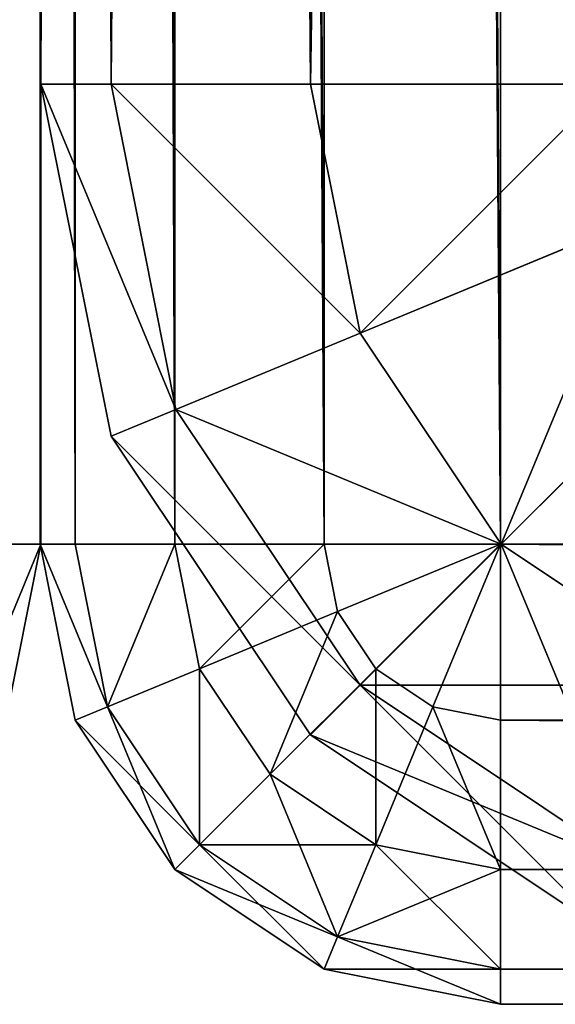
# Model space of a CAD drawing. Extents: x 0 to 39.6, y 0 to 38.3.
# Drawn here: x 6.1 to 6.7, y 0.1 to 1.2 of the extents above; entities that cross this region are included whole.
import ezdxf

# ---------------------------------------------------------------- set-up
doc = ezdxf.new("R2010")
doc.units = 0
doc.header["$MEASUREMENT"] = 0
doc.layers.get('0').update_dxf_attribs({"color": 13, "linetype": 'CONTINUOUS'})

# ---------------------------------------------------------------- blocks, each defined once
blk = doc.blocks.new('GROUP_1')
for p, q in [((6, 0.5, 0.5), (6, 37.5, 0.5)), ((6, 0.5, 19.5), (6, 37.5, 19.5)), ((6, 0.5, 0.5), (5.9619, 0.5, 0.3087)), ((5.9619, 0.3087, 0.5), (6, 0.5, 0.5)), ((6, 0.5, 19.5), (5.9619, 0.5, 19.6913)), ((6, 0.5, 19.5), (5.9619, 0.3087, 19.5)), ((6, 0.5, 0.5), (6, 0.5, 19.5))]:
    blk.add_line(p, q)
mesh = blk.add_polyface()
corners = [(5.9619, 37.5, 0.3087), (6, 0.5, 0.5), (5.9619, 0.5, 0.3087), (6, 37.5, 0.5)]
mesh.append_faces([[corners[k] for k in face] for face in [(0, 1, 2), (1, 0, 3)]], dxfattribs={"vtx0": -1})
mesh = blk.add_polyface()
corners = [(6, 37.5, 19.5), (5.9619, 0.5, 19.6913), (6, 0.5, 19.5), (5.9619, 37.5, 19.6913)]
mesh.append_faces([[corners[k] for k in face] for face in [(0, 1, 2), (1, 0, 3)]], dxfattribs={"vtx0": -1})
mesh = blk.add_polyface()
corners = [(6, 37.5, 0.5), (6, 0.5, 19.5), (6, 0.5, 0.5), (6, 37.5, 19.5)]
mesh.append_faces([[corners[k] for k in face] for face in [(0, 1, 2), (1, 0, 3)]], dxfattribs={"vtx0": -1})
mesh = blk.add_polyface()
corners = [(5.9268, 0.3232, 0.3087), (6, 0.5, 0.5), (5.9619, 0.3087, 0.5), (5.9619, 0.5, 0.3087)]
mesh.append_faces([[corners[k] for k in face] for face in [(0, 1, 2), (1, 0, 3)]], dxfattribs={"vtx0": -1})
mesh = blk.add_polyface()
corners = [(6, 0.5, 19.5), (5.9268, 0.3232, 19.6913), (5.9619, 0.3087, 19.5), (5.9619, 0.5, 19.6913)]
mesh.append_faces([[corners[k] for k in face] for face in [(0, 1, 2), (1, 0, 3)]], dxfattribs={"vtx0": -1})
mesh = blk.add_polyface()
corners = [(6, 0.5, 0.5), (5.9619, 0.3087, 19.5), (5.9619, 0.3087, 0.5), (6, 0.5, 19.5)]
mesh.append_faces([[corners[k] for k in face] for face in [(0, 1, 2), (1, 0, 3)]], dxfattribs={"vtx0": -1})
blk = doc.blocks.new('GROUP_15')
for p, q in [((0, 27, 1), (0, 1, 1)), ((0, 27, 4), (0, 1, 4)), ((0.0761, 27, 0.6173), (0.0761, 1, 0.6173)), ((0.0761, 27, 4.3827), (0.0761, 1, 4.3827)), ((0.2929, 27, 0.2929), (0.2929, 1, 0.2929)), ((0.2929, 27, 4.7071), (0.2929, 1, 4.7071)), ((0.0761, 1, 0.6173), (0, 1, 1)), ((0, 1, 1), (0, 1, 4)), ((0, 1, 1), (0.0761, 0.6173, 1)), ((0, 1, 4), (0.0761, 0.6173, 4)), ((0.0761, 1, 4.3827), (0, 1, 4)), ((0.2929, 1, 0.2929), (0.0761, 1, 0.6173)), ((0.2929, 1, 4.7071), (0.0761, 1, 4.3827)), ((0.0761, 1, 0.6173), (0.1464, 0.6464, 0.6173)), ((0.0761, 1, 4.3827), (0.1464, 0.6464, 4.3827)), ((0.6173, 1, 0.0761), (0.2929, 1, 0.2929)), ((0.6173, 1, 4.9239), (0.2929, 1, 4.7071)), ((0.2929, 1, 0.2929), (0.3467, 0.7294, 0.2929)), ((0.2929, 1, 4.7071), (0.3467, 0.7294, 4.7071)), ((0.3467, 0.7294, 0.2929), (0.6464, 0.8536, 0.0761)), ((0.3467, 0.7294, 4.7071), (0.6464, 0.8536, 4.9239)), ((0.1464, 0.6464, 0.6173), (0.3467, 0.7294, 0.2929)), ((0.1464, 0.6464, 4.3827), (0.3467, 0.7294, 4.7071)), ((0.3467, 0.7294, 0.2929), (0.5, 0.5, 0.2929)), ((0.3467, 0.7294, 4.7071), (0.5, 0.5, 4.7071)), ((0.5, 0.5, 0.2929), (0.7294, 0.7294, 0.0761)), ((0.5, 0.5, 4.7071), (0.7294, 0.7294, 4.9239)), ((0.0761, 0.6173, 1), (0.1464, 0.6464, 0.6173)), ((0.0761, 0.6173, 4), (0.1464, 0.6464, 4.3827)), ((0.1464, 0.6464, 0.6173), (0.3467, 0.3467, 0.6173)), ((0.1464, 0.6464, 4.3827), (0.3467, 0.3467, 4.3827)), ((0.0761, 0.6173, 1), (0.2929, 0.2929, 1)), ((0.0761, 0.6173, 4), (0.0761, 0.6173, 1)), ((0.0761, 0.6173, 4), (0.2929, 0.2929, 4)), ((0.3467, 0.3467, 0.6173), (0.5, 0.5, 0.2929)), ((0.3467, 0.3467, 4.3827), (0.5, 0.5, 4.7071)), ((0.5, 0.5, 0.2929), (0.7294, 0.3467, 0.2929)), ((0.5, 0.5, 4.7071), (0.7294, 0.3467, 4.7071)), ((0.2929, 0.2929, 1), (0.3467, 0.3467, 0.6173)), ((0.2929, 0.2929, 4), (0.3467, 0.3467, 4.3827)), ((0.3467, 0.3467, 0.6173), (0.6464, 0.1464, 0.6173)), ((0.3467, 0.3467, 4.3827), (0.6464, 0.1464, 4.3827)), ((0.2929, 0.2929, 1), (0.6173, 0.0761, 1)), ((0.2929, 0.2929, 4), (0.6173, 0.0761, 4)), ((0.2929, 0.2929, 4), (0.2929, 0.2929, 1))]:
    blk.add_line(p, q)
mesh = blk.add_polyface()
corners = [(0, 27, 4), (0, 1, 1), (0, 1, 4), (0, 27, 1)]
mesh.append_faces([[corners[k] for k in face] for face in [(0, 1, 2), (1, 0, 3)]], dxfattribs={"vtx0": -1})
mesh = blk.add_polyface()
corners = [(0, 27, 1), (0.0761, 1, 0.6173), (0, 1, 1), (0.0761, 27, 0.6173)]
mesh.append_faces([[corners[k] for k in face] for face in [(0, 1, 2), (1, 0, 3)]], dxfattribs={"vtx0": -1})
mesh = blk.add_polyface()
corners = [(0.0761, 27, 4.3827), (0, 1, 4), (0.0761, 1, 4.3827), (0, 27, 4)]
mesh.append_faces([[corners[k] for k in face] for face in [(0, 1, 2), (1, 0, 3)]], dxfattribs={"vtx0": -1})
mesh = blk.add_polyface()
corners = [(0.0761, 27, 0.6173), (0.2929, 1, 0.2929), (0.0761, 1, 0.6173), (0.2929, 27, 0.2929)]
mesh.append_faces([[corners[k] for k in face] for face in [(0, 1, 2), (1, 0, 3)]], dxfattribs={"vtx0": -1})
mesh = blk.add_polyface()
corners = [(0.2929, 27, 4.7071), (0.0761, 1, 4.3827), (0.2929, 1, 4.7071), (0.0761, 27, 4.3827)]
mesh.append_faces([[corners[k] for k in face] for face in [(0, 1, 2), (1, 0, 3)]], dxfattribs={"vtx0": -1})
mesh = blk.add_polyface()
corners = [(0.6173, 27, 0.0761), (0.2929, 1, 0.2929), (0.2929, 27, 0.2929), (0.6173, 1, 0.0761)]
mesh.append_faces([[corners[k] for k in face] for face in [(0, 1, 2), (1, 0, 3)]], dxfattribs={"vtx0": -1})
mesh = blk.add_polyface()
corners = [(0.6173, 1, 4.9239), (0.2929, 27, 4.7071), (0.2929, 1, 4.7071), (0.6173, 27, 4.9239)]
mesh.append_faces([[corners[k] for k in face] for face in [(0, 1, 2), (1, 0, 3)]], dxfattribs={"vtx0": -1})
mesh = blk.add_polyface()
corners = [(0, 1, 4), (0.0761, 0.6173, 1), (0.0761, 0.6173, 4), (0, 1, 1)]
mesh.append_faces([[corners[k] for k in face] for face in [(0, 1, 2), (1, 0, 3)]], dxfattribs={"vtx0": -1})
mesh = blk.add_polyface()
corners = [(0, 1, 1), (0.1464, 0.6464, 0.6173), (0.0761, 0.6173, 1), (0.0761, 1, 0.6173)]
mesh.append_faces([[corners[k] for k in face] for face in [(0, 1, 2), (1, 0, 3)]], dxfattribs={"vtx0": -1})
mesh = blk.add_polyface()
corners = [(0.1464, 0.6464, 4.3827), (0, 1, 4), (0.0761, 0.6173, 4), (0.0761, 1, 4.3827)]
mesh.append_faces([[corners[k] for k in face] for face in [(0, 1, 2), (1, 0, 3)]], dxfattribs={"vtx0": -1})
mesh = blk.add_polyface()
corners = [(0.0761, 1, 0.6173), (0.3467, 0.7294, 0.2929), (0.1464, 0.6464, 0.6173), (0.2929, 1, 0.2929)]
mesh.append_faces([[corners[k] for k in face] for face in [(0, 1, 2), (1, 0, 3)]], dxfattribs={"vtx0": -1})
mesh = blk.add_polyface()
corners = [(0.3467, 0.7294, 4.7071), (0.0761, 1, 4.3827), (0.1464, 0.6464, 4.3827), (0.2929, 1, 4.7071)]
mesh.append_faces([[corners[k] for k in face] for face in [(0, 1, 2), (1, 0, 3)]], dxfattribs={"vtx0": -1})
mesh = blk.add_polyface()
corners = [(0.6173, 1, 0.0761), (0.3467, 0.7294, 0.2929), (0.2929, 1, 0.2929), (0.6464, 0.8536, 0.0761)]
mesh.append_faces([[corners[k] for k in face] for face in [(0, 1, 2), (1, 0, 3)]], dxfattribs={"vtx0": -1})
mesh = blk.add_polyface()
corners = [(0.3467, 0.7294, 4.7071), (0.6173, 1, 4.9239), (0.2929, 1, 4.7071), (0.6464, 0.8536, 4.9239)]
mesh.append_faces([[corners[k] for k in face] for face in [(0, 1, 2), (1, 0, 3)]], dxfattribs={"vtx0": -1})
mesh = blk.add_polyface()
corners = [(0.6464, 0.8536, 0.0761), (0.5, 0.5, 0.2929), (0.3467, 0.7294, 0.2929), (0.7294, 0.7294, 0.0761)]
mesh.append_faces([[corners[k] for k in face] for face in [(0, 1, 2), (1, 0, 3)]], dxfattribs={"vtx0": -1})
mesh = blk.add_polyface()
corners = [(0.5, 0.5, 4.7071), (0.6464, 0.8536, 4.9239), (0.3467, 0.7294, 4.7071), (0.7294, 0.7294, 4.9239)]
mesh.append_faces([[corners[k] for k in face] for face in [(0, 1, 2), (1, 0, 3)]], dxfattribs={"vtx0": -1})
mesh = blk.add_polyface()
corners = [(0.1464, 0.6464, 0.6173), (0.5, 0.5, 0.2929), (0.3467, 0.3467, 0.6173), (0.3467, 0.7294, 0.2929)]
mesh.append_faces([[corners[k] for k in face] for face in [(0, 1, 2), (1, 0, 3)]], dxfattribs={"vtx0": -1})
mesh = blk.add_polyface()
corners = [(0.5, 0.5, 4.7071), (0.1464, 0.6464, 4.3827), (0.3467, 0.3467, 4.3827), (0.3467, 0.7294, 4.7071)]
mesh.append_faces([[corners[k] for k in face] for face in [(0, 1, 2), (1, 0, 3)]], dxfattribs={"vtx0": -1})
mesh = blk.add_polyface()
corners = [(0.7294, 0.7294, 0.0761), (0.7294, 0.3467, 0.2929), (0.5, 0.5, 0.2929), (0.8536, 0.6464, 0.0761)]
mesh.append_faces([[corners[k] for k in face] for face in [(0, 1, 2), (1, 0, 3)]], dxfattribs={"vtx0": -1})
mesh = blk.add_polyface()
corners = [(0.7294, 0.3467, 4.7071), (0.7294, 0.7294, 4.9239), (0.5, 0.5, 4.7071), (0.8536, 0.6464, 4.9239)]
mesh.append_faces([[corners[k] for k in face] for face in [(0, 1, 2), (1, 0, 3)]], dxfattribs={"vtx0": -1})
mesh = blk.add_polyface()
corners = [(0.0761, 0.6173, 1), (0.3467, 0.3467, 0.6173), (0.2929, 0.2929, 1), (0.1464, 0.6464, 0.6173)]
mesh.append_faces([[corners[k] for k in face] for face in [(0, 1, 2), (1, 0, 3)]], dxfattribs={"vtx0": -1})
mesh = blk.add_polyface()
corners = [(0.3467, 0.3467, 4.3827), (0.0761, 0.6173, 4), (0.2929, 0.2929, 4), (0.1464, 0.6464, 4.3827)]
mesh.append_faces([[corners[k] for k in face] for face in [(0, 1, 2), (1, 0, 3)]], dxfattribs={"vtx0": -1})
mesh = blk.add_polyface()
corners = [(0.0761, 0.6173, 4), (0.2929, 0.2929, 1), (0.2929, 0.2929, 4), (0.0761, 0.6173, 1)]
mesh.append_faces([[corners[k] for k in face] for face in [(0, 1, 2), (1, 0, 3)]], dxfattribs={"vtx0": -1})
mesh = blk.add_polyface()
corners = [(0.6464, 0.1464, 0.6173), (0.5, 0.5, 0.2929), (0.7294, 0.3467, 0.2929), (0.3467, 0.3467, 0.6173)]
mesh.append_faces([[corners[k] for k in face] for face in [(0, 1, 2), (1, 0, 3)]], dxfattribs={"vtx0": -1})
mesh = blk.add_polyface()
corners = [(0.7294, 0.3467, 4.7071), (0.3467, 0.3467, 4.3827), (0.6464, 0.1464, 4.3827), (0.5, 0.5, 4.7071)]
mesh.append_faces([[corners[k] for k in face] for face in [(0, 1, 2), (1, 0, 3)]], dxfattribs={"vtx0": -1})
mesh = blk.add_polyface()
corners = [(0.6173, 0.0761, 1), (0.3467, 0.3467, 0.6173), (0.6464, 0.1464, 0.6173), (0.2929, 0.2929, 1)]
mesh.append_faces([[corners[k] for k in face] for face in [(0, 1, 2), (1, 0, 3)]], dxfattribs={"vtx0": -1})
mesh = blk.add_polyface()
corners = [(0.6464, 0.1464, 4.3827), (0.2929, 0.2929, 4), (0.6173, 0.0761, 4), (0.3467, 0.3467, 4.3827)]
mesh.append_faces([[corners[k] for k in face] for face in [(0, 1, 2), (1, 0, 3)]], dxfattribs={"vtx0": -1})
mesh = blk.add_polyface()
corners = [(0.6173, 0.0761, 4), (0.2929, 0.2929, 1), (0.6173, 0.0761, 1), (0.2929, 0.2929, 4)]
mesh.append_faces([[corners[k] for k in face] for face in [(0, 1, 2), (1, 0, 3)]], dxfattribs={"vtx0": -1})
blk = doc.blocks.new('GROUP_8')
for name, p in [('GROUP_1', (0.125, 0.125, 6.5)), ('GROUP_15', (6.125, 0.125, 11))]:
    blk.add_blockref(name, p)
blk = doc.blocks.new('GROUP_13')
for p, q in [((0, 37.5, 0.5), (0, 0.5, 0.5)), ((0.1142, 0.5, 0.3087), (0.1142, 37.5, 0.3087)), ((0.4393, 0.5, 0.1464), (0.4393, 37.5, 0.1464)), ((0.926, 0.5, 0.0381), (0.926, 37.5, 0.0381)), ((1.5, 0.5), (1.5, 37.5)), ((0, 27.4643, 4), (0, 0.5, 4)), ((0.1142, 0.5, 4.1913), (0.1142, 27.4643, 4.1913)), ((0.4393, 0.5, 4.3536), (0.4393, 27.4643, 4.3536)), ((0.926, 0.5, 4.4619), (0.926, 27.4643, 4.4619)), ((1.5, 0.5, 4.5), (1.5, 27.4643, 4.5)), ((0.1142, 0.5, 0.3087), (0, 0.5, 0.5)), ((0.1142, 0.5, 4.1913), (0, 0.5, 4)), ((0, 0.5, 0.5), (0, 0.5, 4)), ((0, 0.5, 4), (0.1142, 0.3087, 4)), ((0, 0.5, 0.5), (0.1142, 0.3087, 0.5)), ((0.4393, 0.5, 4.3536), (0.1142, 0.5, 4.1913)), ((0.4393, 0.5, 0.1464), (0.1142, 0.5, 0.3087)), ((0.1142, 0.5, 0.3087), (0.2197, 0.3232, 0.3087)), ((0.1142, 0.5, 4.1913), (0.2197, 0.3232, 4.1913)), ((0.926, 0.5, 0.0381), (0.4393, 0.5, 0.1464)), ((0.926, 0.5, 4.4619), (0.4393, 0.5, 4.3536)), ((0.4393, 0.5, 0.1464), (0.5201, 0.3647, 0.1464)), ((0.4393, 0.5, 4.3536), (0.5201, 0.3647, 4.3536)), ((1.5, 0.5, 4.5), (0.926, 0.5, 4.4619)), ((1.5, 0.5), (0.926, 0.5, 0.0381)), ((0.926, 0.5, 0.0381), (0.9696, 0.4268, 0.0381)), ((0.926, 0.5, 4.4619), (0.9696, 0.4268, 4.4619)), ((0.9696, 0.4268, 0.0381), (1.5, 0.5)), ((0.9696, 0.4268, 4.4619), (1.5, 0.5, 4.5)), ((1.0941, 0.3647, 0.0381), (1.5, 0.5)), ((1.0941, 0.3647, 4.4619), (1.5, 0.5, 4.5)), ((1.2803, 0.3232, 0.0381), (1.5, 0.5)), ((1.2803, 0.3232, 4.4619), (1.5, 0.5, 4.5)), ((80.5, 0.5), (1.5, 0.5)), ((1.5, 0.3087, 0.0381), (1.5, 0.5)), ((80.5, 0.5, 4.5), (1.5, 0.5, 4.5)), ((1.5, 0.3087, 4.4619), (1.5, 0.5, 4.5)), ((0.5201, 0.3647, 0.1464), (0.9696, 0.4268, 0.0381)), ((0.5201, 0.3647, 4.3536), (0.9696, 0.4268, 4.4619)), ((0.9696, 0.4268, 0.0381), (1.0941, 0.3647, 0.0381)), ((0.9696, 0.4268, 4.4619), (1.0941, 0.3647, 4.4619)), ((0.2197, 0.3232, 0.3087), (0.5201, 0.3647, 0.1464)), ((0.2197, 0.3232, 4.1913), (0.5201, 0.3647, 4.3536)), ((0.5201, 0.3647, 0.1464), (0.75, 0.25, 0.1464)), ((0.5201, 0.3647, 4.3536), (0.75, 0.25, 4.3536)), ((0.75, 0.25, 0.1464), (1.0941, 0.3647, 0.0381)), ((0.75, 0.25, 4.3536), (1.0941, 0.3647, 4.4619)), ((1.0941, 0.3647, 0.0381), (1.2803, 0.3232, 0.0381)), ((1.0941, 0.3647, 4.4619), (1.2803, 0.3232, 4.4619)), ((0.1142, 0.3087, 0.5), (0.2197, 0.3232, 0.3087)), ((0.1142, 0.3087, 4), (0.2197, 0.3232, 4.1913)), ((0.2197, 0.3232, 0.3087), (0.5201, 0.1734, 0.3087)), ((0.2197, 0.3232, 4.1913), (0.5201, 0.1734, 4.1913)), ((1.0941, 0.1734, 0.1464), (1.2803, 0.3232, 0.0381)), ((1.0941, 0.1734, 4.3536), (1.2803, 0.3232, 4.4619)), ((1.2803, 0.3232, 0.0381), (1.5, 0.3087, 0.0381)), ((1.2803, 0.3232, 4.4619), (1.5, 0.3087, 4.4619)), ((0.1142, 0.3087, 4), (0.1142, 0.3087, 0.5)), ((0.1142, 0.3087, 0.5), (0.4393, 0.1464, 0.5)), ((0.1142, 0.3087, 4), (0.4393, 0.1464, 4)), ((1.5, 0.1464, 0.1464), (1.5, 0.3087, 0.0381)), ((80.5, 0.3087, 0.0381), (1.5, 0.3087, 0.0381)), ((1.5, 0.1464, 4.3536), (1.5, 0.3087, 4.4619)), ((80.5, 0.3087, 4.4619), (1.5, 0.3087, 4.4619)), ((0.5201, 0.1734, 0.3087), (0.75, 0.25, 0.1464)), ((0.5201, 0.1734, 4.1913), (0.75, 0.25, 4.3536)), ((0.75, 0.25, 0.1464), (1.0941, 0.1734, 0.1464)), ((0.75, 0.25, 4.3536), (1.0941, 0.1734, 4.3536)), ((0.4393, 0.1464, 0.5), (0.5201, 0.1734, 0.3087)), ((0.4393, 0.1464, 4), (0.5201, 0.1734, 4.1913)), ((0.5201, 0.1734, 0.3087), (0.9696, 0.0732, 0.3087)), ((0.5201, 0.1734, 4.1913), (0.9696, 0.0732, 4.1913)), ((0.9696, 0.0732, 0.3087), (1.0941, 0.1734, 0.1464)), ((0.9696, 0.0732, 4.1913), (1.0941, 0.1734, 4.3536)), ((1.0941, 0.1734, 0.1464), (1.5, 0.1464, 0.1464)), ((1.0941, 0.1734, 4.3536), (1.5, 0.1464, 4.3536)), ((0.4393, 0.1464, 4), (0.4393, 0.1464, 0.5)), ((0.4393, 0.1464, 4), (0.926, 0.0381, 4)), ((0.4393, 0.1464, 0.5), (0.926, 0.0381, 0.5)), ((80.5, 0.1464, 0.1464), (1.5, 0.1464, 0.1464)), ((1.5, 0.0381, 0.3087), (1.5, 0.1464, 0.1464)), ((80.5, 0.1464, 4.3536), (1.5, 0.1464, 4.3536)), ((1.5, 0.0381, 4.1913), (1.5, 0.1464, 4.3536)), ((0.926, 0.0381, 0.5), (0.9696, 0.0732, 0.3087)), ((0.926, 0.0381, 4), (0.9696, 0.0732, 4.1913)), ((0.9696, 0.0732, 0.3087), (1.5, 0.0381, 0.3087)), ((0.9696, 0.0732, 4.1913), (1.5, 0.0381, 4.1913)), ((0.926, 0.0381, 0.5), (1.5, 0, 0.5)), ((0.926, 0.0381, 4), (1.5, 0, 4)), ((0.926, 0.0381, 4), (0.926, 0.0381, 0.5)), ((80.5, 0.0381, 0.3087), (1.5, 0.0381, 0.3087)), ((1.5, 0, 0.5), (1.5, 0.0381, 0.3087)), ((80.5, 0.0381, 4.1913), (1.5, 0.0381, 4.1913)), ((1.5, 0, 4), (1.5, 0.0381, 4.1913)), ((1.5, 0, 0.5), (80.5, 0, 0.5)), ((1.5, 0, 4), (1.5, 0, 0.5)), ((1.5, 0, 4), (80.5, 0, 4))]:
    blk.add_line(p, q)
mesh = blk.add_polyface()
corners = [(0, 27.4643, 4), (0, 0.5, 0.5), (0, 0.5, 4), (0, 37.5, 0.5), (0, 27.8247, 4.0625), (0, 28.1783, 4.2403), (0, 28.4713, 4.5065), (0, 28.659, 4.8205), (0, 35.8434, 23.5), (0, 37.5, 23.5)]
mesh.append_faces([[corners[k] for k in face] for face in [(0, 1, 2), (3, 8, 9)]], dxfattribs={"vtx0": -1})
mesh.append_faces([[corners[k] for k in face] for face in [(1, 0, 3)]], dxfattribs={"vtx0": -1, "vtx1": -1})
mesh.append_faces([[corners[k] for k in face] for face in [(3, 0, 4), (3, 4, 5), (3, 5, 6), (3, 6, 7), (3, 7, 8)]], dxfattribs={"vtx0": -1, "vtx2": -1})
mesh = blk.add_polyface()
corners = [(0, 37.5, 0.5), (0.1142, 0.5, 0.3087), (0, 0.5, 0.5), (0.1142, 37.5, 0.3087)]
mesh.append_faces([[corners[k] for k in face] for face in [(0, 1, 2), (1, 0, 3)]], dxfattribs={"vtx0": -1})
mesh = blk.add_polyface()
corners = [(0.1142, 37.5, 0.3087), (0.4393, 0.5, 0.1464), (0.1142, 0.5, 0.3087), (0.4393, 37.5, 0.1464)]
mesh.append_faces([[corners[k] for k in face] for face in [(0, 1, 2), (1, 0, 3)]], dxfattribs={"vtx0": -1})
mesh = blk.add_polyface()
corners = [(0.4393, 37.5, 0.1464), (0.926, 0.5, 0.0381), (0.4393, 0.5, 0.1464), (0.926, 37.5, 0.0381)]
mesh.append_faces([[corners[k] for k in face] for face in [(0, 1, 2), (1, 0, 3)]], dxfattribs={"vtx0": -1})
mesh = blk.add_polyface()
corners = [(0.926, 37.5, 0.0381), (1.5, 0.5), (0.926, 0.5, 0.0381), (1.5, 37.5)]
mesh.append_faces([[corners[k] for k in face] for face in [(0, 1, 2), (1, 0, 3)]], dxfattribs={"vtx0": -1})
mesh = blk.add_polyface()
corners = [(1.5, 37.5), (80.5, 0.5), (1.5, 0.5), (80.5, 37.5)]
mesh.append_faces([[corners[k] for k in face] for face in [(0, 1, 2), (1, 0, 3)]], dxfattribs={"vtx0": -1})
mesh = blk.add_polyface()
corners = [(0.1142, 0.5, 4.1913), (0, 27.4643, 4), (0, 0.5, 4), (0.1142, 27.4643, 4.1913)]
mesh.append_faces([[corners[k] for k in face] for face in [(0, 1, 2), (1, 0, 3)]], dxfattribs={"vtx0": -1})
mesh = blk.add_polyface()
corners = [(0.4393, 0.5, 4.3536), (0.1142, 27.4643, 4.1913), (0.1142, 0.5, 4.1913), (0.4393, 27.4643, 4.3536)]
mesh.append_faces([[corners[k] for k in face] for face in [(0, 1, 2), (1, 0, 3)]], dxfattribs={"vtx0": -1})
mesh = blk.add_polyface()
corners = [(0.926, 0.5, 4.4619), (0.4393, 27.4643, 4.3536), (0.4393, 0.5, 4.3536), (0.926, 27.4643, 4.4619)]
mesh.append_faces([[corners[k] for k in face] for face in [(0, 1, 2), (1, 0, 3)]], dxfattribs={"vtx0": -1})
mesh = blk.add_polyface()
corners = [(1.5, 0.5, 4.5), (0.926, 27.4643, 4.4619), (0.926, 0.5, 4.4619), (1.5, 27.4643, 4.5)]
mesh.append_faces([[corners[k] for k in face] for face in [(0, 1, 2), (1, 0, 3)]], dxfattribs={"vtx0": -1})
mesh = blk.add_polyface()
corners = [(80.5, 0.5, 4.5), (1.5, 27.4643, 4.5), (1.5, 0.5, 4.5), (80.5, 27.4643, 4.5)]
mesh.append_faces([[corners[k] for k in face] for face in [(0, 1, 2), (1, 0, 3)]], dxfattribs={"vtx0": -1})
mesh = blk.add_polyface()
corners = [(0, 0.5, 4), (0.1142, 0.3087, 0.5), (0.1142, 0.3087, 4), (0, 0.5, 0.5)]
mesh.append_faces([[corners[k] for k in face] for face in [(0, 1, 2), (1, 0, 3)]], dxfattribs={"vtx0": -1})
mesh = blk.add_polyface()
corners = [(0, 0.5, 0.5), (0.2197, 0.3232, 0.3087), (0.1142, 0.3087, 0.5), (0.1142, 0.5, 0.3087)]
mesh.append_faces([[corners[k] for k in face] for face in [(0, 1, 2), (1, 0, 3)]], dxfattribs={"vtx0": -1})
mesh = blk.add_polyface()
corners = [(0.2197, 0.3232, 4.1913), (0, 0.5, 4), (0.1142, 0.3087, 4), (0.1142, 0.5, 4.1913)]
mesh.append_faces([[corners[k] for k in face] for face in [(0, 1, 2), (1, 0, 3)]], dxfattribs={"vtx0": -1})
mesh = blk.add_polyface()
corners = [(0.4393, 0.5, 0.1464), (0.2197, 0.3232, 0.3087), (0.1142, 0.5, 0.3087), (0.5201, 0.3647, 0.1464)]
mesh.append_faces([[corners[k] for k in face] for face in [(0, 1, 2), (1, 0, 3)]], dxfattribs={"vtx0": -1})
mesh = blk.add_polyface()
corners = [(0.2197, 0.3232, 4.1913), (0.4393, 0.5, 4.3536), (0.1142, 0.5, 4.1913), (0.5201, 0.3647, 4.3536)]
mesh.append_faces([[corners[k] for k in face] for face in [(0, 1, 2), (1, 0, 3)]], dxfattribs={"vtx0": -1})
mesh = blk.add_polyface()
corners = [(0.926, 0.5, 0.0381), (0.5201, 0.3647, 0.1464), (0.4393, 0.5, 0.1464), (0.9696, 0.4268, 0.0381)]
mesh.append_faces([[corners[k] for k in face] for face in [(0, 1, 2), (1, 0, 3)]], dxfattribs={"vtx0": -1})
mesh = blk.add_polyface()
corners = [(0.5201, 0.3647, 4.3536), (0.926, 0.5, 4.4619), (0.4393, 0.5, 4.3536), (0.9696, 0.4268, 4.4619)]
mesh.append_faces([[corners[k] for k in face] for face in [(0, 1, 2), (1, 0, 3)]], dxfattribs={"vtx0": -1})
mesh = blk.add_polyface()
corners = [(1.5, 0.5), (0.9696, 0.4268, 0.0381), (0.926, 0.5, 0.0381)]
mesh.append_faces([[corners[k] for k in face] for face in [(0, 1, 2)]])
mesh = blk.add_polyface()
corners = [(1.5, 0.5, 4.5), (0.926, 0.5, 4.4619), (0.9696, 0.4268, 4.4619)]
mesh.append_faces([[corners[k] for k in face] for face in [(0, 1, 2)]])
mesh = blk.add_polyface()
corners = [(1.5, 0.5), (1.0941, 0.3647, 0.0381), (0.9696, 0.4268, 0.0381)]
mesh.append_faces([[corners[k] for k in face] for face in [(0, 1, 2)]])
mesh = blk.add_polyface()
corners = [(1.5, 0.5, 4.5), (0.9696, 0.4268, 4.4619), (1.0941, 0.3647, 4.4619)]
mesh.append_faces([[corners[k] for k in face] for face in [(0, 1, 2)]])
mesh = blk.add_polyface()
corners = [(1.5, 0.5), (1.2803, 0.3232, 0.0381), (1.0941, 0.3647, 0.0381)]
mesh.append_faces([[corners[k] for k in face] for face in [(0, 1, 2)]])
mesh = blk.add_polyface()
corners = [(1.5, 0.5, 4.5), (1.0941, 0.3647, 4.4619), (1.2803, 0.3232, 4.4619)]
mesh.append_faces([[corners[k] for k in face] for face in [(0, 1, 2)]])
mesh = blk.add_polyface()
corners = [(1.5, 0.3087, 0.0381), (1.2803, 0.3232, 0.0381), (1.5, 0.5)]
mesh.append_faces([[corners[k] for k in face] for face in [(0, 1, 2)]])
mesh = blk.add_polyface()
corners = [(1.5, 0.5, 4.5), (1.2803, 0.3232, 4.4619), (1.5, 0.3087, 4.4619)]
mesh.append_faces([[corners[k] for k in face] for face in [(0, 1, 2)]])
mesh = blk.add_polyface()
corners = [(80.5, 0.5), (1.5, 0.3087, 0.0381), (1.5, 0.5), (80.5, 0.3087, 0.0381)]
mesh.append_faces([[corners[k] for k in face] for face in [(0, 1, 2), (1, 0, 3)]], dxfattribs={"vtx0": -1})
mesh = blk.add_polyface()
corners = [(80.5, 0.3087, 4.4619), (1.5, 0.5, 4.5), (1.5, 0.3087, 4.4619), (80.5, 0.5, 4.5)]
mesh.append_faces([[corners[k] for k in face] for face in [(0, 1, 2), (1, 0, 3)]], dxfattribs={"vtx0": -1})
mesh = blk.add_polyface()
corners = [(0.9696, 0.4268, 0.0381), (0.75, 0.25, 0.1464), (0.5201, 0.3647, 0.1464), (1.0941, 0.3647, 0.0381)]
mesh.append_faces([[corners[k] for k in face] for face in [(0, 1, 2), (1, 0, 3)]], dxfattribs={"vtx0": -1})
mesh = blk.add_polyface()
corners = [(0.75, 0.25, 4.3536), (0.9696, 0.4268, 4.4619), (0.5201, 0.3647, 4.3536), (1.0941, 0.3647, 4.4619)]
mesh.append_faces([[corners[k] for k in face] for face in [(0, 1, 2), (1, 0, 3)]], dxfattribs={"vtx0": -1})
mesh = blk.add_polyface()
corners = [(0.5201, 0.3647, 0.1464), (0.5201, 0.1734, 0.3087), (0.2197, 0.3232, 0.3087), (0.75, 0.25, 0.1464)]
mesh.append_faces([[corners[k] for k in face] for face in [(0, 1, 2), (1, 0, 3)]], dxfattribs={"vtx0": -1})
mesh = blk.add_polyface()
corners = [(0.5201, 0.1734, 4.1913), (0.5201, 0.3647, 4.3536), (0.2197, 0.3232, 4.1913), (0.75, 0.25, 4.3536)]
mesh.append_faces([[corners[k] for k in face] for face in [(0, 1, 2), (1, 0, 3)]], dxfattribs={"vtx0": -1})
mesh = blk.add_polyface()
corners = [(1.0941, 0.3647, 0.0381), (1.0941, 0.1734, 0.1464), (0.75, 0.25, 0.1464), (1.2803, 0.3232, 0.0381)]
mesh.append_faces([[corners[k] for k in face] for face in [(0, 1, 2), (1, 0, 3)]], dxfattribs={"vtx0": -1})
mesh = blk.add_polyface()
corners = [(1.0941, 0.1734, 4.3536), (1.0941, 0.3647, 4.4619), (0.75, 0.25, 4.3536), (1.2803, 0.3232, 4.4619)]
mesh.append_faces([[corners[k] for k in face] for face in [(0, 1, 2), (1, 0, 3)]], dxfattribs={"vtx0": -1})
mesh = blk.add_polyface()
corners = [(0.4393, 0.1464, 0.5), (0.2197, 0.3232, 0.3087), (0.5201, 0.1734, 0.3087), (0.1142, 0.3087, 0.5)]
mesh.append_faces([[corners[k] for k in face] for face in [(0, 1, 2), (1, 0, 3)]], dxfattribs={"vtx0": -1})
mesh = blk.add_polyface()
corners = [(0.5201, 0.1734, 4.1913), (0.1142, 0.3087, 4), (0.4393, 0.1464, 4), (0.2197, 0.3232, 4.1913)]
mesh.append_faces([[corners[k] for k in face] for face in [(0, 1, 2), (1, 0, 3)]], dxfattribs={"vtx0": -1})
mesh = blk.add_polyface()
corners = [(1.2803, 0.3232, 0.0381), (1.5, 0.1464, 0.1464), (1.0941, 0.1734, 0.1464), (1.5, 0.3087, 0.0381)]
mesh.append_faces([[corners[k] for k in face] for face in [(0, 1, 2), (1, 0, 3)]], dxfattribs={"vtx0": -1})
mesh = blk.add_polyface()
corners = [(1.5, 0.1464, 4.3536), (1.2803, 0.3232, 4.4619), (1.0941, 0.1734, 4.3536), (1.5, 0.3087, 4.4619)]
mesh.append_faces([[corners[k] for k in face] for face in [(0, 1, 2), (1, 0, 3)]], dxfattribs={"vtx0": -1})
mesh = blk.add_polyface()
corners = [(0.4393, 0.1464, 4), (0.1142, 0.3087, 0.5), (0.4393, 0.1464, 0.5), (0.1142, 0.3087, 4)]
mesh.append_faces([[corners[k] for k in face] for face in [(0, 1, 2), (1, 0, 3)]], dxfattribs={"vtx0": -1})
mesh = blk.add_polyface()
corners = [(80.5, 0.3087, 0.0381), (1.5, 0.1464, 0.1464), (1.5, 0.3087, 0.0381), (80.5, 0.1464, 0.1464)]
mesh.append_faces([[corners[k] for k in face] for face in [(0, 1, 2), (1, 0, 3)]], dxfattribs={"vtx0": -1})
mesh = blk.add_polyface()
corners = [(80.5, 0.1464, 4.3536), (1.5, 0.3087, 4.4619), (1.5, 0.1464, 4.3536), (80.5, 0.3087, 4.4619)]
mesh.append_faces([[corners[k] for k in face] for face in [(0, 1, 2), (1, 0, 3)]], dxfattribs={"vtx0": -1})
mesh = blk.add_polyface()
corners = [(0.9696, 0.0732, 0.3087), (0.75, 0.25, 0.1464), (1.0941, 0.1734, 0.1464), (0.5201, 0.1734, 0.3087)]
mesh.append_faces([[corners[k] for k in face] for face in [(0, 1, 2), (1, 0, 3)]], dxfattribs={"vtx0": -1})
mesh = blk.add_polyface()
corners = [(1.0941, 0.1734, 4.3536), (0.5201, 0.1734, 4.1913), (0.9696, 0.0732, 4.1913), (0.75, 0.25, 4.3536)]
mesh.append_faces([[corners[k] for k in face] for face in [(0, 1, 2), (1, 0, 3)]], dxfattribs={"vtx0": -1})
mesh = blk.add_polyface()
corners = [(0.926, 0.0381, 0.5), (0.5201, 0.1734, 0.3087), (0.9696, 0.0732, 0.3087), (0.4393, 0.1464, 0.5)]
mesh.append_faces([[corners[k] for k in face] for face in [(0, 1, 2), (1, 0, 3)]], dxfattribs={"vtx0": -1})
mesh = blk.add_polyface()
corners = [(0.9696, 0.0732, 4.1913), (0.4393, 0.1464, 4), (0.926, 0.0381, 4), (0.5201, 0.1734, 4.1913)]
mesh.append_faces([[corners[k] for k in face] for face in [(0, 1, 2), (1, 0, 3)]], dxfattribs={"vtx0": -1})
mesh = blk.add_polyface()
corners = [(1.5, 0.0381, 0.3087), (1.0941, 0.1734, 0.1464), (1.5, 0.1464, 0.1464), (0.9696, 0.0732, 0.3087)]
mesh.append_faces([[corners[k] for k in face] for face in [(0, 1, 2), (1, 0, 3)]], dxfattribs={"vtx0": -1})
mesh = blk.add_polyface()
corners = [(1.5, 0.1464, 4.3536), (0.9696, 0.0732, 4.1913), (1.5, 0.0381, 4.1913), (1.0941, 0.1734, 4.3536)]
mesh.append_faces([[corners[k] for k in face] for face in [(0, 1, 2), (1, 0, 3)]], dxfattribs={"vtx0": -1})
mesh = blk.add_polyface()
corners = [(0.926, 0.0381, 4), (0.4393, 0.1464, 0.5), (0.926, 0.0381, 0.5), (0.4393, 0.1464, 4)]
mesh.append_faces([[corners[k] for k in face] for face in [(0, 1, 2), (1, 0, 3)]], dxfattribs={"vtx0": -1})
mesh = blk.add_polyface()
corners = [(80.5, 0.0381, 0.3087), (1.5, 0.1464, 0.1464), (80.5, 0.1464, 0.1464), (1.5, 0.0381, 0.3087)]
mesh.append_faces([[corners[k] for k in face] for face in [(0, 1, 2), (1, 0, 3)]], dxfattribs={"vtx0": -1})
mesh = blk.add_polyface()
corners = [(80.5, 0.1464, 4.3536), (1.5, 0.0381, 4.1913), (80.5, 0.0381, 4.1913), (1.5, 0.1464, 4.3536)]
mesh.append_faces([[corners[k] for k in face] for face in [(0, 1, 2), (1, 0, 3)]], dxfattribs={"vtx0": -1})
mesh = blk.add_polyface()
corners = [(1.5, 0, 0.5), (0.9696, 0.0732, 0.3087), (1.5, 0.0381, 0.3087), (0.926, 0.0381, 0.5)]
mesh.append_faces([[corners[k] for k in face] for face in [(0, 1, 2), (1, 0, 3)]], dxfattribs={"vtx0": -1})
mesh = blk.add_polyface()
corners = [(1.5, 0.0381, 4.1913), (0.926, 0.0381, 4), (1.5, 0, 4), (0.9696, 0.0732, 4.1913)]
mesh.append_faces([[corners[k] for k in face] for face in [(0, 1, 2), (1, 0, 3)]], dxfattribs={"vtx0": -1})
mesh = blk.add_polyface()
corners = [(1.5, 0, 4), (0.926, 0.0381, 0.5), (1.5, 0, 0.5), (0.926, 0.0381, 4)]
mesh.append_faces([[corners[k] for k in face] for face in [(0, 1, 2), (1, 0, 3)]], dxfattribs={"vtx0": -1})
mesh = blk.add_polyface()
corners = [(80.5, 0, 0.5), (1.5, 0.0381, 0.3087), (80.5, 0.0381, 0.3087), (1.5, 0, 0.5)]
mesh.append_faces([[corners[k] for k in face] for face in [(0, 1, 2), (1, 0, 3)]], dxfattribs={"vtx0": -1})
mesh = blk.add_polyface()
corners = [(80.5, 0.0381, 4.1913), (1.5, 0, 4), (80.5, 0, 4), (1.5, 0.0381, 4.1913)]
mesh.append_faces([[corners[k] for k in face] for face in [(0, 1, 2), (1, 0, 3)]], dxfattribs={"vtx0": -1})
mesh = blk.add_polyface()
corners = [(80.5, 0, 4), (1.5, 0, 0.5), (80.5, 0, 0.5), (1.5, 0, 4)]
mesh.append_faces([[corners[k] for k in face] for face in [(0, 1, 2), (1, 0, 3)]], dxfattribs={"vtx0": -1})
blk = doc.blocks.new('GROUP_22')
blk.add_blockref('GROUP_8', (0, 0))
at = {"xscale": 0.3333414634146376}
blk.add_blockref('GROUP_13', (6.124, 0.125, 6.5), dxfattribs=at)

msp = doc.modelspace()

# ---------------------------------------------------------------- block references
msp.add_blockref('GROUP_22', (0, 0))

doc.saveas('drawing.dxf')
